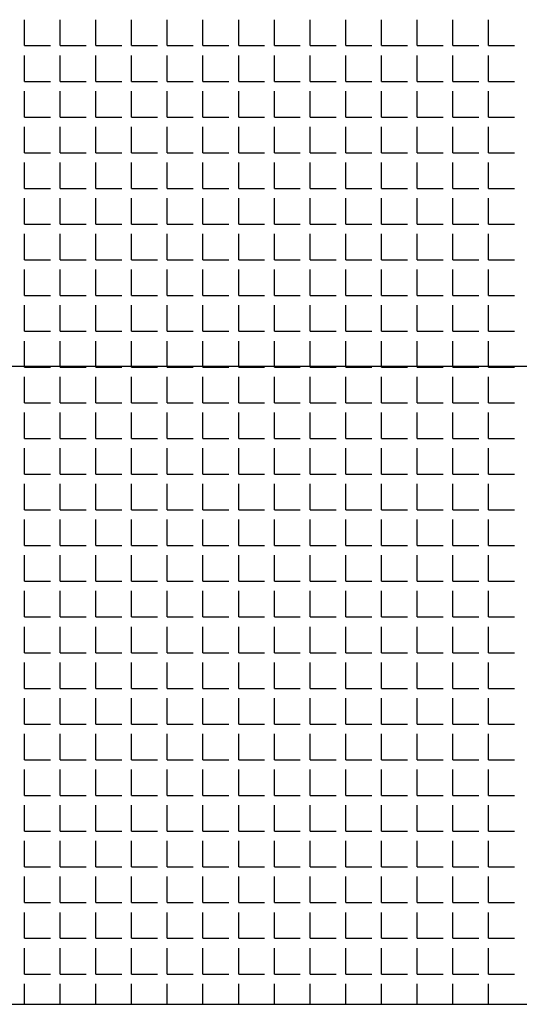
# Model space of a CAD drawing. Extents: x -7184 to 54355, y -25245 to 23911.
# Drawn here: x -2388 to -2378, y 2116 to 2137 of the extents above; entities that cross this region are included whole.
import ezdxf

# ---------------------------------------------------------------- set-up
doc = ezdxf.new("R2010")
doc.units = 0
doc.header["$LTSCALE"] = 3
doc.header["$MEASUREMENT"] = 0
doc.layers.add('VELOPA-FIG10', color=2, linetype='CONTINUOUS')
doc.layers.add('VELOPA-FIG25', color=4, linetype='CONTINUOUS')

msp = doc.modelspace()

# ---------------------------------------------------------------- linework, layer by layer
at = {"layer": 'VELOPA-FIG10'}
for p, q in [((-2388.218, 2136.225), (-2388.218, 2136.784)), ((-2387.45, 2136.225), (-2387.45, 2136.784)), ((-2386.681, 2136.225), (-2386.681, 2136.784)), ((-2385.913, 2136.225), (-2385.913, 2136.784)), ((-2385.144, 2136.225), (-2385.144, 2136.784)), ((-2384.376, 2136.225), (-2384.376, 2136.784)), ((-2383.607, 2136.225), (-2383.607, 2136.784)), ((-2382.839, 2136.225), (-2382.839, 2136.784)), ((-2382.07, 2136.225), (-2382.07, 2136.784)), ((-2381.302, 2136.225), (-2381.302, 2136.784)), ((-2380.533, 2136.225), (-2380.533, 2136.784)), ((-2379.765, 2136.225), (-2379.765, 2136.784)), ((-2378.996, 2136.225), (-2378.996, 2136.784)), ((-2378.228, 2136.225), (-2378.228, 2136.784)), ((-2388.218, 2136.225), (-2387.659, 2136.225)), ((-2387.45, 2136.225), (-2386.891, 2136.225)), ((-2386.681, 2136.225), (-2386.122, 2136.225)), ((-2385.913, 2136.225), (-2385.354, 2136.225)), ((-2385.144, 2136.225), (-2384.585, 2136.225)), ((-2384.376, 2136.225), (-2383.817, 2136.225)), ((-2383.607, 2136.225), (-2383.048, 2136.225)), ((-2382.839, 2136.225), (-2382.28, 2136.225)), ((-2382.07, 2136.225), (-2381.511, 2136.225)), ((-2381.302, 2136.225), (-2380.743, 2136.225)), ((-2380.533, 2136.225), (-2379.974, 2136.225)), ((-2379.765, 2136.225), (-2379.206, 2136.225)), ((-2378.996, 2136.225), (-2378.437, 2136.225)), ((-2378.228, 2136.225), (-2377.669, 2136.225)), ((-2388.218, 2135.456), (-2388.218, 2136.015)), ((-2387.45, 2135.456), (-2387.45, 2136.015)), ((-2386.681, 2135.456), (-2386.681, 2136.015)), ((-2385.913, 2135.456), (-2385.913, 2136.015)), ((-2385.144, 2135.456), (-2385.144, 2136.015)), ((-2384.376, 2135.456), (-2384.376, 2136.015)), ((-2383.607, 2135.456), (-2383.607, 2136.015)), ((-2382.839, 2135.456), (-2382.839, 2136.015)), ((-2382.07, 2135.456), (-2382.07, 2136.015)), ((-2381.302, 2135.456), (-2381.302, 2136.015)), ((-2380.533, 2135.456), (-2380.533, 2136.015)), ((-2379.765, 2135.456), (-2379.765, 2136.015)), ((-2378.996, 2135.456), (-2378.996, 2136.015)), ((-2378.228, 2135.456), (-2378.228, 2136.015)), ((-2388.218, 2135.456), (-2387.659, 2135.456)), ((-2387.45, 2135.456), (-2386.891, 2135.456)), ((-2386.681, 2135.456), (-2386.122, 2135.456)), ((-2385.913, 2135.456), (-2385.354, 2135.456)), ((-2385.144, 2135.456), (-2384.585, 2135.456)), ((-2384.376, 2135.456), (-2383.817, 2135.456)), ((-2383.607, 2135.456), (-2383.048, 2135.456)), ((-2382.839, 2135.456), (-2382.28, 2135.456)), ((-2382.07, 2135.456), (-2381.511, 2135.456)), ((-2381.302, 2135.456), (-2380.743, 2135.456)), ((-2380.533, 2135.456), (-2379.974, 2135.456)), ((-2379.765, 2135.456), (-2379.206, 2135.456)), ((-2378.996, 2135.456), (-2378.437, 2135.456)), ((-2378.228, 2135.456), (-2377.669, 2135.456)), ((-2388.218, 2134.688), (-2388.218, 2135.247)), ((-2387.45, 2134.688), (-2387.45, 2135.247)), ((-2386.681, 2134.688), (-2386.681, 2135.247)), ((-2385.913, 2134.688), (-2385.913, 2135.247)), ((-2385.144, 2134.688), (-2385.144, 2135.247)), ((-2384.376, 2134.688), (-2384.376, 2135.247)), ((-2383.607, 2134.688), (-2383.607, 2135.247)), ((-2382.839, 2134.688), (-2382.839, 2135.247)), ((-2382.07, 2134.688), (-2382.07, 2135.247)), ((-2381.302, 2134.688), (-2381.302, 2135.247)), ((-2380.533, 2134.688), (-2380.533, 2135.247)), ((-2379.765, 2134.688), (-2379.765, 2135.247)), ((-2378.996, 2134.688), (-2378.996, 2135.247)), ((-2378.228, 2134.688), (-2378.228, 2135.247)), ((-2388.218, 2134.688), (-2387.659, 2134.688)), ((-2387.45, 2134.688), (-2386.891, 2134.688)), ((-2386.681, 2134.688), (-2386.122, 2134.688)), ((-2385.913, 2134.688), (-2385.354, 2134.688)), ((-2385.144, 2134.688), (-2384.585, 2134.688)), ((-2384.376, 2134.688), (-2383.817, 2134.688)), ((-2383.607, 2134.688), (-2383.048, 2134.688)), ((-2382.839, 2134.688), (-2382.28, 2134.688)), ((-2382.07, 2134.688), (-2381.511, 2134.688)), ((-2381.302, 2134.688), (-2380.743, 2134.688)), ((-2380.533, 2134.688), (-2379.974, 2134.688)), ((-2379.765, 2134.688), (-2379.206, 2134.688)), ((-2378.996, 2134.688), (-2378.437, 2134.688)), ((-2378.228, 2134.688), (-2377.669, 2134.688)), ((-2388.218, 2133.919), (-2388.218, 2134.478)), ((-2387.45, 2133.919), (-2387.45, 2134.478)), ((-2386.681, 2133.919), (-2386.681, 2134.478)), ((-2385.913, 2133.919), (-2385.913, 2134.478)), ((-2385.144, 2133.919), (-2385.144, 2134.478)), ((-2384.376, 2133.919), (-2384.376, 2134.478)), ((-2383.607, 2133.919), (-2383.607, 2134.478)), ((-2382.839, 2133.919), (-2382.839, 2134.478)), ((-2382.07, 2133.919), (-2382.07, 2134.478)), ((-2381.302, 2133.919), (-2381.302, 2134.478)), ((-2380.533, 2133.919), (-2380.533, 2134.478)), ((-2379.765, 2133.919), (-2379.765, 2134.478)), ((-2378.996, 2133.919), (-2378.996, 2134.478)), ((-2378.228, 2133.919), (-2378.228, 2134.478)), ((-2388.218, 2133.919), (-2387.659, 2133.919)), ((-2387.45, 2133.919), (-2386.891, 2133.919)), ((-2386.681, 2133.919), (-2386.122, 2133.919)), ((-2385.913, 2133.919), (-2385.354, 2133.919)), ((-2385.144, 2133.919), (-2384.585, 2133.919)), ((-2384.376, 2133.919), (-2383.817, 2133.919)), ((-2383.607, 2133.919), (-2383.048, 2133.919)), ((-2382.839, 2133.919), (-2382.28, 2133.919)), ((-2382.07, 2133.919), (-2381.511, 2133.919)), ((-2381.302, 2133.919), (-2380.743, 2133.919)), ((-2380.533, 2133.919), (-2379.974, 2133.919)), ((-2379.765, 2133.919), (-2379.206, 2133.919)), ((-2378.996, 2133.919), (-2378.437, 2133.919)), ((-2378.228, 2133.919), (-2377.669, 2133.919)), ((-2388.218, 2133.151), (-2388.218, 2133.71)), ((-2387.45, 2133.151), (-2387.45, 2133.71)), ((-2386.681, 2133.151), (-2386.681, 2133.71)), ((-2385.913, 2133.151), (-2385.913, 2133.71)), ((-2385.144, 2133.151), (-2385.144, 2133.71)), ((-2384.376, 2133.151), (-2384.376, 2133.71)), ((-2383.607, 2133.151), (-2383.607, 2133.71)), ((-2382.839, 2133.151), (-2382.839, 2133.71)), ((-2382.07, 2133.151), (-2382.07, 2133.71)), ((-2381.302, 2133.151), (-2381.302, 2133.71)), ((-2380.533, 2133.151), (-2380.533, 2133.71)), ((-2379.765, 2133.151), (-2379.765, 2133.71)), ((-2378.996, 2133.151), (-2378.996, 2133.71)), ((-2378.228, 2133.151), (-2378.228, 2133.71)), ((-2388.218, 2133.151), (-2387.659, 2133.151)), ((-2387.45, 2133.151), (-2386.891, 2133.151)), ((-2386.681, 2133.151), (-2386.122, 2133.151)), ((-2385.913, 2133.151), (-2385.354, 2133.151)), ((-2385.144, 2133.151), (-2384.585, 2133.151)), ((-2384.376, 2133.151), (-2383.817, 2133.151)), ((-2383.607, 2133.151), (-2383.048, 2133.151)), ((-2382.839, 2133.151), (-2382.28, 2133.151)), ((-2382.07, 2133.151), (-2381.511, 2133.151)), ((-2381.302, 2133.151), (-2380.743, 2133.151)), ((-2380.533, 2133.151), (-2379.974, 2133.151)), ((-2379.765, 2133.151), (-2379.206, 2133.151)), ((-2378.996, 2133.151), (-2378.437, 2133.151)), ((-2378.228, 2133.151), (-2377.669, 2133.151)), ((-2388.218, 2132.382), (-2388.218, 2132.941)), ((-2387.45, 2132.382), (-2387.45, 2132.941)), ((-2386.681, 2132.382), (-2386.681, 2132.941)), ((-2385.913, 2132.382), (-2385.913, 2132.941)), ((-2385.144, 2132.382), (-2385.144, 2132.941)), ((-2384.376, 2132.382), (-2384.376, 2132.941)), ((-2383.607, 2132.382), (-2383.607, 2132.941)), ((-2382.839, 2132.382), (-2382.839, 2132.941)), ((-2382.07, 2132.382), (-2382.07, 2132.941)), ((-2381.302, 2132.382), (-2381.302, 2132.941)), ((-2380.533, 2132.382), (-2380.533, 2132.941)), ((-2379.765, 2132.382), (-2379.765, 2132.941)), ((-2378.996, 2132.382), (-2378.996, 2132.941)), ((-2378.228, 2132.382), (-2378.228, 2132.941)), ((-2388.218, 2132.382), (-2387.659, 2132.382)), ((-2387.45, 2132.382), (-2386.891, 2132.382)), ((-2386.681, 2132.382), (-2386.122, 2132.382)), ((-2385.913, 2132.382), (-2385.354, 2132.382)), ((-2385.144, 2132.382), (-2384.585, 2132.382)), ((-2384.376, 2132.382), (-2383.817, 2132.382)), ((-2383.607, 2132.382), (-2383.048, 2132.382)), ((-2382.839, 2132.382), (-2382.28, 2132.382)), ((-2382.07, 2132.382), (-2381.511, 2132.382)), ((-2381.302, 2132.382), (-2380.743, 2132.382)), ((-2380.533, 2132.382), (-2379.974, 2132.382)), ((-2379.765, 2132.382), (-2379.206, 2132.382)), ((-2378.996, 2132.382), (-2378.437, 2132.382)), ((-2378.228, 2132.382), (-2377.669, 2132.382)), ((-2388.218, 2131.614), (-2388.218, 2132.173)), ((-2387.45, 2131.614), (-2387.45, 2132.173)), ((-2386.681, 2131.614), (-2386.681, 2132.173)), ((-2385.913, 2131.614), (-2385.913, 2132.173)), ((-2385.144, 2131.614), (-2385.144, 2132.173)), ((-2384.376, 2131.614), (-2384.376, 2132.173)), ((-2383.607, 2131.614), (-2383.607, 2132.173)), ((-2382.839, 2131.614), (-2382.839, 2132.173)), ((-2382.07, 2131.614), (-2382.07, 2132.173)), ((-2381.302, 2131.614), (-2381.302, 2132.173)), ((-2380.533, 2131.614), (-2380.533, 2132.173)), ((-2379.765, 2131.614), (-2379.765, 2132.173)), ((-2378.996, 2131.614), (-2378.996, 2132.173)), ((-2378.228, 2131.614), (-2378.228, 2132.173)), ((-2388.218, 2131.614), (-2387.659, 2131.614)), ((-2387.45, 2131.614), (-2386.891, 2131.614)), ((-2386.681, 2131.614), (-2386.122, 2131.614)), ((-2385.913, 2131.614), (-2385.354, 2131.614)), ((-2385.144, 2131.614), (-2384.585, 2131.614)), ((-2384.376, 2131.614), (-2383.817, 2131.614)), ((-2383.607, 2131.614), (-2383.048, 2131.614)), ((-2382.839, 2131.614), (-2382.28, 2131.614)), ((-2382.07, 2131.614), (-2381.511, 2131.614)), ((-2381.302, 2131.614), (-2380.743, 2131.614)), ((-2380.533, 2131.614), (-2379.974, 2131.614)), ((-2379.765, 2131.614), (-2379.206, 2131.614)), ((-2378.996, 2131.614), (-2378.437, 2131.614)), ((-2378.228, 2131.614), (-2377.669, 2131.614)), ((-2388.218, 2130.845), (-2388.218, 2131.404)), ((-2387.45, 2130.845), (-2387.45, 2131.404)), ((-2386.681, 2130.845), (-2386.681, 2131.404)), ((-2385.913, 2130.845), (-2385.913, 2131.404)), ((-2385.144, 2130.845), (-2385.144, 2131.404)), ((-2384.376, 2130.845), (-2384.376, 2131.404)), ((-2383.607, 2130.845), (-2383.607, 2131.404)), ((-2382.839, 2130.845), (-2382.839, 2131.404)), ((-2382.07, 2130.845), (-2382.07, 2131.404)), ((-2381.302, 2130.845), (-2381.302, 2131.404)), ((-2380.533, 2130.845), (-2380.533, 2131.404)), ((-2379.765, 2130.845), (-2379.765, 2131.404)), ((-2378.996, 2130.845), (-2378.996, 2131.404)), ((-2378.228, 2130.845), (-2378.228, 2131.404)), ((-2388.218, 2130.845), (-2387.659, 2130.845)), ((-2387.45, 2130.845), (-2386.891, 2130.845)), ((-2386.681, 2130.845), (-2386.122, 2130.845)), ((-2385.913, 2130.845), (-2385.354, 2130.845)), ((-2385.144, 2130.845), (-2384.585, 2130.845)), ((-2384.376, 2130.845), (-2383.817, 2130.845)), ((-2383.607, 2130.845), (-2383.048, 2130.845)), ((-2382.839, 2130.845), (-2382.28, 2130.845)), ((-2382.07, 2130.845), (-2381.511, 2130.845)), ((-2381.302, 2130.845), (-2380.743, 2130.845)), ((-2380.533, 2130.845), (-2379.974, 2130.845)), ((-2379.765, 2130.845), (-2379.206, 2130.845)), ((-2378.996, 2130.845), (-2378.437, 2130.845)), ((-2378.228, 2130.845), (-2377.669, 2130.845)), ((-2388.218, 2130.077), (-2388.218, 2130.636)), ((-2387.45, 2130.077), (-2387.45, 2130.636)), ((-2386.681, 2130.077), (-2386.681, 2130.636)), ((-2385.913, 2130.077), (-2385.913, 2130.636)), ((-2385.144, 2130.077), (-2385.144, 2130.636)), ((-2384.376, 2130.077), (-2384.376, 2130.636)), ((-2383.607, 2130.077), (-2383.607, 2130.636)), ((-2382.839, 2130.077), (-2382.839, 2130.636)), ((-2382.07, 2130.077), (-2382.07, 2130.636)), ((-2381.302, 2130.077), (-2381.302, 2130.636)), ((-2380.533, 2130.077), (-2380.533, 2130.636)), ((-2379.765, 2130.077), (-2379.765, 2130.636)), ((-2378.996, 2130.077), (-2378.996, 2130.636)), ((-2378.228, 2130.077), (-2378.228, 2130.636)), ((-2388.218, 2130.077), (-2387.659, 2130.077)), ((-2387.45, 2130.077), (-2386.891, 2130.077)), ((-2386.681, 2130.077), (-2386.122, 2130.077)), ((-2385.913, 2130.077), (-2385.354, 2130.077)), ((-2385.144, 2130.077), (-2384.585, 2130.077)), ((-2384.376, 2130.077), (-2383.817, 2130.077)), ((-2383.607, 2130.077), (-2383.048, 2130.077)), ((-2382.839, 2130.077), (-2382.28, 2130.077)), ((-2382.07, 2130.077), (-2381.511, 2130.077)), ((-2381.302, 2130.077), (-2380.743, 2130.077)), ((-2380.533, 2130.077), (-2379.974, 2130.077)), ((-2379.765, 2130.077), (-2379.206, 2130.077)), ((-2378.996, 2130.077), (-2378.437, 2130.077)), ((-2378.228, 2130.077), (-2377.669, 2130.077)), ((-2388.218, 2129.317), (-2388.218, 2129.867)), ((-2387.45, 2129.317), (-2387.45, 2129.867)), ((-2386.681, 2129.317), (-2386.681, 2129.867)), ((-2385.913, 2129.317), (-2385.913, 2129.867)), ((-2385.144, 2129.317), (-2385.144, 2129.867)), ((-2384.376, 2129.317), (-2384.376, 2129.867)), ((-2383.607, 2129.317), (-2383.607, 2129.867)), ((-2382.839, 2129.317), (-2382.839, 2129.867)), ((-2382.07, 2129.317), (-2382.07, 2129.867)), ((-2381.302, 2129.317), (-2381.302, 2129.867)), ((-2380.533, 2129.317), (-2380.533, 2129.867)), ((-2379.765, 2129.317), (-2379.765, 2129.867)), ((-2378.996, 2129.317), (-2378.996, 2129.867)), ((-2378.228, 2129.317), (-2378.228, 2129.867)), ((-2388.218, 2129.308), (-2388.218, 2129.317)), ((-2388.218, 2129.308), (-2387.659, 2129.308)), ((-2387.45, 2129.308), (-2387.45, 2129.317)), ((-2387.45, 2129.308), (-2386.891, 2129.308)), ((-2386.681, 2129.308), (-2386.681, 2129.317)), ((-2386.681, 2129.308), (-2386.122, 2129.308)), ((-2385.913, 2129.308), (-2385.913, 2129.317)), ((-2385.913, 2129.308), (-2385.354, 2129.308)), ((-2385.144, 2129.308), (-2385.144, 2129.317)), ((-2385.144, 2129.308), (-2384.585, 2129.308)), ((-2384.376, 2129.308), (-2384.376, 2129.317)), ((-2384.376, 2129.308), (-2383.817, 2129.308)), ((-2383.607, 2129.308), (-2383.607, 2129.317)), ((-2383.607, 2129.308), (-2383.048, 2129.308)), ((-2382.839, 2129.308), (-2382.839, 2129.317)), ((-2382.839, 2129.308), (-2382.28, 2129.308)), ((-2382.07, 2129.308), (-2382.07, 2129.317)), ((-2382.07, 2129.308), (-2381.511, 2129.308)), ((-2381.302, 2129.308), (-2381.302, 2129.317)), ((-2381.302, 2129.308), (-2380.743, 2129.308)), ((-2380.533, 2129.308), (-2380.533, 2129.317)), ((-2380.533, 2129.308), (-2379.974, 2129.308)), ((-2379.765, 2129.308), (-2379.765, 2129.317)), ((-2379.765, 2129.308), (-2379.206, 2129.308)), ((-2378.996, 2129.308), (-2378.996, 2129.317)), ((-2378.996, 2129.308), (-2378.437, 2129.308)), ((-2378.228, 2129.308), (-2378.228, 2129.317)), ((-2378.228, 2129.308), (-2377.669, 2129.308)), ((-2388.218, 2128.54), (-2388.218, 2129.099)), ((-2387.45, 2128.54), (-2387.45, 2129.099)), ((-2386.681, 2128.54), (-2386.681, 2129.099)), ((-2385.913, 2128.54), (-2385.913, 2129.099)), ((-2385.144, 2128.54), (-2385.144, 2129.099)), ((-2384.376, 2128.54), (-2384.376, 2129.099)), ((-2383.607, 2128.54), (-2383.607, 2129.099)), ((-2382.839, 2128.54), (-2382.839, 2129.099)), ((-2382.07, 2128.54), (-2382.07, 2129.099)), ((-2381.302, 2128.54), (-2381.302, 2129.099)), ((-2380.533, 2128.54), (-2380.533, 2129.099)), ((-2379.765, 2128.54), (-2379.765, 2129.099)), ((-2378.996, 2128.54), (-2378.996, 2129.099)), ((-2378.228, 2128.54), (-2378.228, 2129.099)), ((-2388.218, 2128.54), (-2387.659, 2128.54)), ((-2387.45, 2128.54), (-2386.891, 2128.54)), ((-2386.681, 2128.54), (-2386.122, 2128.54)), ((-2385.913, 2128.54), (-2385.354, 2128.54)), ((-2385.144, 2128.54), (-2384.585, 2128.54)), ((-2384.376, 2128.54), (-2383.817, 2128.54)), ((-2383.607, 2128.54), (-2383.048, 2128.54)), ((-2382.839, 2128.54), (-2382.28, 2128.54)), ((-2382.07, 2128.54), (-2381.511, 2128.54)), ((-2381.302, 2128.54), (-2380.743, 2128.54)), ((-2380.533, 2128.54), (-2379.974, 2128.54)), ((-2379.765, 2128.54), (-2379.206, 2128.54)), ((-2378.996, 2128.54), (-2378.437, 2128.54)), ((-2378.228, 2128.54), (-2377.669, 2128.54)), ((-2388.218, 2127.771), (-2388.218, 2128.33)), ((-2387.45, 2127.771), (-2387.45, 2128.33)), ((-2386.681, 2127.771), (-2386.681, 2128.33)), ((-2385.913, 2127.771), (-2385.913, 2128.33)), ((-2385.144, 2127.771), (-2385.144, 2128.33)), ((-2384.376, 2127.771), (-2384.376, 2128.33)), ((-2383.607, 2127.771), (-2383.607, 2128.33)), ((-2382.839, 2127.771), (-2382.839, 2128.33)), ((-2382.07, 2127.771), (-2382.07, 2128.33)), ((-2381.302, 2127.771), (-2381.302, 2128.33)), ((-2380.533, 2127.771), (-2380.533, 2128.33)), ((-2379.765, 2127.771), (-2379.765, 2128.33)), ((-2378.996, 2127.771), (-2378.996, 2128.33)), ((-2378.228, 2127.771), (-2378.228, 2128.33)), ((-2388.218, 2127.771), (-2387.659, 2127.771)), ((-2387.45, 2127.771), (-2386.891, 2127.771)), ((-2386.681, 2127.771), (-2386.122, 2127.771)), ((-2385.913, 2127.771), (-2385.354, 2127.771)), ((-2385.144, 2127.771), (-2384.585, 2127.771)), ((-2384.376, 2127.771), (-2383.817, 2127.771)), ((-2383.607, 2127.771), (-2383.048, 2127.771)), ((-2382.839, 2127.771), (-2382.28, 2127.771)), ((-2382.07, 2127.771), (-2381.511, 2127.771)), ((-2381.302, 2127.771), (-2380.743, 2127.771)), ((-2380.533, 2127.771), (-2379.974, 2127.771)), ((-2379.765, 2127.771), (-2379.206, 2127.771)), ((-2378.996, 2127.771), (-2378.437, 2127.771)), ((-2378.228, 2127.771), (-2377.669, 2127.771)), ((-2388.218, 2127.003), (-2388.218, 2127.562)), ((-2387.45, 2127.003), (-2387.45, 2127.562)), ((-2386.681, 2127.003), (-2386.681, 2127.562)), ((-2385.913, 2127.003), (-2385.913, 2127.562)), ((-2385.144, 2127.003), (-2385.144, 2127.562)), ((-2384.376, 2127.003), (-2384.376, 2127.562)), ((-2383.607, 2127.003), (-2383.607, 2127.562)), ((-2382.839, 2127.003), (-2382.839, 2127.562)), ((-2382.07, 2127.003), (-2382.07, 2127.562)), ((-2381.302, 2127.003), (-2381.302, 2127.562)), ((-2380.533, 2127.003), (-2380.533, 2127.562)), ((-2379.765, 2127.003), (-2379.765, 2127.562)), ((-2378.996, 2127.003), (-2378.996, 2127.562)), ((-2378.228, 2127.003), (-2378.228, 2127.562)), ((-2388.218, 2127.003), (-2387.659, 2127.003)), ((-2387.45, 2127.003), (-2386.891, 2127.003)), ((-2386.681, 2127.003), (-2386.122, 2127.003)), ((-2385.913, 2127.003), (-2385.354, 2127.003)), ((-2385.144, 2127.003), (-2384.585, 2127.003)), ((-2384.376, 2127.003), (-2383.817, 2127.003)), ((-2383.607, 2127.003), (-2383.048, 2127.003)), ((-2382.839, 2127.003), (-2382.28, 2127.003)), ((-2382.07, 2127.003), (-2381.511, 2127.003)), ((-2381.302, 2127.003), (-2380.743, 2127.003)), ((-2380.533, 2127.003), (-2379.974, 2127.003)), ((-2379.765, 2127.003), (-2379.206, 2127.003)), ((-2378.996, 2127.003), (-2378.437, 2127.003)), ((-2378.228, 2127.003), (-2377.669, 2127.003)), ((-2388.218, 2126.234), (-2388.218, 2126.793)), ((-2387.45, 2126.234), (-2387.45, 2126.793)), ((-2386.681, 2126.234), (-2386.681, 2126.793)), ((-2385.913, 2126.234), (-2385.913, 2126.793)), ((-2385.144, 2126.234), (-2385.144, 2126.793)), ((-2384.376, 2126.234), (-2384.376, 2126.793)), ((-2383.607, 2126.234), (-2383.607, 2126.793)), ((-2382.839, 2126.234), (-2382.839, 2126.793)), ((-2382.07, 2126.234), (-2382.07, 2126.793)), ((-2381.302, 2126.234), (-2381.302, 2126.793)), ((-2380.533, 2126.234), (-2380.533, 2126.793)), ((-2379.765, 2126.234), (-2379.765, 2126.793)), ((-2378.996, 2126.234), (-2378.996, 2126.793)), ((-2378.228, 2126.234), (-2378.228, 2126.793)), ((-2388.218, 2126.234), (-2387.659, 2126.234)), ((-2387.45, 2126.234), (-2386.891, 2126.234)), ((-2386.681, 2126.234), (-2386.122, 2126.234)), ((-2385.913, 2126.234), (-2385.354, 2126.234)), ((-2385.144, 2126.234), (-2384.585, 2126.234)), ((-2384.376, 2126.234), (-2383.817, 2126.234)), ((-2383.607, 2126.234), (-2383.048, 2126.234)), ((-2382.839, 2126.234), (-2382.28, 2126.234)), ((-2382.07, 2126.234), (-2381.511, 2126.234)), ((-2381.302, 2126.234), (-2380.743, 2126.234)), ((-2380.533, 2126.234), (-2379.974, 2126.234)), ((-2379.765, 2126.234), (-2379.206, 2126.234)), ((-2378.996, 2126.234), (-2378.437, 2126.234)), ((-2378.228, 2126.234), (-2377.669, 2126.234)), ((-2388.218, 2125.466), (-2388.218, 2126.025)), ((-2387.45, 2125.466), (-2387.45, 2126.025)), ((-2386.681, 2125.466), (-2386.681, 2126.025)), ((-2385.913, 2125.466), (-2385.913, 2126.025)), ((-2385.144, 2125.466), (-2385.144, 2126.025)), ((-2384.376, 2125.466), (-2384.376, 2126.025)), ((-2383.607, 2125.466), (-2383.607, 2126.025)), ((-2382.839, 2125.466), (-2382.839, 2126.025)), ((-2382.07, 2125.466), (-2382.07, 2126.025)), ((-2381.302, 2125.466), (-2381.302, 2126.025)), ((-2380.533, 2125.466), (-2380.533, 2126.025)), ((-2379.765, 2125.466), (-2379.765, 2126.025)), ((-2378.996, 2125.466), (-2378.996, 2126.025)), ((-2378.228, 2125.466), (-2378.228, 2126.025)), ((-2388.218, 2125.466), (-2387.659, 2125.466)), ((-2387.45, 2125.466), (-2386.891, 2125.466)), ((-2386.681, 2125.466), (-2386.122, 2125.466)), ((-2385.913, 2125.466), (-2385.354, 2125.466)), ((-2385.144, 2125.466), (-2384.585, 2125.466)), ((-2384.376, 2125.466), (-2383.817, 2125.466)), ((-2383.607, 2125.466), (-2383.048, 2125.466)), ((-2382.839, 2125.466), (-2382.28, 2125.466)), ((-2382.07, 2125.466), (-2381.511, 2125.466)), ((-2381.302, 2125.466), (-2380.743, 2125.466)), ((-2380.533, 2125.466), (-2379.974, 2125.466)), ((-2379.765, 2125.466), (-2379.206, 2125.466)), ((-2378.996, 2125.466), (-2378.437, 2125.466)), ((-2378.228, 2125.466), (-2377.669, 2125.466)), ((-2388.218, 2124.697), (-2388.218, 2125.256)), ((-2387.45, 2124.697), (-2387.45, 2125.256)), ((-2386.681, 2124.697), (-2386.681, 2125.256)), ((-2385.913, 2124.697), (-2385.913, 2125.256)), ((-2385.144, 2124.697), (-2385.144, 2125.256)), ((-2384.376, 2124.697), (-2384.376, 2125.256)), ((-2383.607, 2124.697), (-2383.607, 2125.256)), ((-2382.839, 2124.697), (-2382.839, 2125.256)), ((-2382.07, 2124.697), (-2382.07, 2125.256)), ((-2381.302, 2124.697), (-2381.302, 2125.256)), ((-2380.533, 2124.697), (-2380.533, 2125.256)), ((-2379.765, 2124.697), (-2379.765, 2125.256)), ((-2378.996, 2124.697), (-2378.996, 2125.256)), ((-2378.228, 2124.697), (-2378.228, 2125.256)), ((-2388.218, 2124.697), (-2387.659, 2124.697)), ((-2387.45, 2124.697), (-2386.891, 2124.697)), ((-2386.681, 2124.697), (-2386.122, 2124.697)), ((-2385.913, 2124.697), (-2385.354, 2124.697)), ((-2385.144, 2124.697), (-2384.585, 2124.697)), ((-2384.376, 2124.697), (-2383.817, 2124.697)), ((-2383.607, 2124.697), (-2383.048, 2124.697)), ((-2382.839, 2124.697), (-2382.28, 2124.697)), ((-2382.07, 2124.697), (-2381.511, 2124.697)), ((-2381.302, 2124.697), (-2380.743, 2124.697)), ((-2380.533, 2124.697), (-2379.974, 2124.697)), ((-2379.765, 2124.697), (-2379.206, 2124.697)), ((-2378.996, 2124.697), (-2378.437, 2124.697)), ((-2378.228, 2124.697), (-2377.669, 2124.697)), ((-2388.218, 2123.929), (-2388.218, 2124.488)), ((-2387.45, 2123.929), (-2387.45, 2124.488)), ((-2386.681, 2123.929), (-2386.681, 2124.488)), ((-2385.913, 2123.929), (-2385.913, 2124.488)), ((-2385.144, 2123.929), (-2385.144, 2124.488)), ((-2384.376, 2123.929), (-2384.376, 2124.488)), ((-2383.607, 2123.929), (-2383.607, 2124.488)), ((-2382.839, 2123.929), (-2382.839, 2124.488)), ((-2382.07, 2123.929), (-2382.07, 2124.488)), ((-2381.302, 2123.929), (-2381.302, 2124.488)), ((-2380.533, 2123.929), (-2380.533, 2124.488)), ((-2379.765, 2123.929), (-2379.765, 2124.488)), ((-2378.996, 2123.929), (-2378.996, 2124.488)), ((-2378.228, 2123.929), (-2378.228, 2124.488)), ((-2388.218, 2123.929), (-2387.659, 2123.929)), ((-2387.45, 2123.929), (-2386.891, 2123.929)), ((-2386.681, 2123.929), (-2386.122, 2123.929)), ((-2385.913, 2123.929), (-2385.354, 2123.929)), ((-2385.144, 2123.929), (-2384.585, 2123.929)), ((-2384.376, 2123.929), (-2383.817, 2123.929)), ((-2383.607, 2123.929), (-2383.048, 2123.929)), ((-2382.839, 2123.929), (-2382.28, 2123.929)), ((-2382.07, 2123.929), (-2381.511, 2123.929)), ((-2381.302, 2123.929), (-2380.743, 2123.929)), ((-2380.533, 2123.929), (-2379.974, 2123.929)), ((-2379.765, 2123.929), (-2379.206, 2123.929)), ((-2378.996, 2123.929), (-2378.437, 2123.929)), ((-2378.228, 2123.929), (-2377.669, 2123.929)), ((-2388.218, 2123.16), (-2388.218, 2123.719)), ((-2387.45, 2123.16), (-2387.45, 2123.719)), ((-2386.681, 2123.16), (-2386.681, 2123.719)), ((-2385.913, 2123.16), (-2385.913, 2123.719)), ((-2385.144, 2123.16), (-2385.144, 2123.719)), ((-2384.376, 2123.16), (-2384.376, 2123.719)), ((-2383.607, 2123.16), (-2383.607, 2123.719)), ((-2382.839, 2123.16), (-2382.839, 2123.719)), ((-2382.07, 2123.16), (-2382.07, 2123.719)), ((-2381.302, 2123.16), (-2381.302, 2123.719)), ((-2380.533, 2123.16), (-2380.533, 2123.719)), ((-2379.765, 2123.16), (-2379.765, 2123.719)), ((-2378.996, 2123.16), (-2378.996, 2123.719)), ((-2378.228, 2123.16), (-2378.228, 2123.719)), ((-2388.218, 2123.16), (-2387.659, 2123.16)), ((-2387.45, 2123.16), (-2386.891, 2123.16)), ((-2386.681, 2123.16), (-2386.122, 2123.16)), ((-2385.913, 2123.16), (-2385.354, 2123.16)), ((-2385.144, 2123.16), (-2384.585, 2123.16)), ((-2384.376, 2123.16), (-2383.817, 2123.16)), ((-2383.607, 2123.16), (-2383.048, 2123.16)), ((-2382.839, 2123.16), (-2382.28, 2123.16)), ((-2382.07, 2123.16), (-2381.511, 2123.16)), ((-2381.302, 2123.16), (-2380.743, 2123.16)), ((-2380.533, 2123.16), (-2379.974, 2123.16)), ((-2379.765, 2123.16), (-2379.206, 2123.16)), ((-2378.996, 2123.16), (-2378.437, 2123.16)), ((-2378.228, 2123.16), (-2377.669, 2123.16)), ((-2388.218, 2122.392), (-2388.218, 2122.951)), ((-2387.45, 2122.392), (-2387.45, 2122.951)), ((-2386.681, 2122.392), (-2386.681, 2122.951)), ((-2385.913, 2122.392), (-2385.913, 2122.951)), ((-2385.144, 2122.392), (-2385.144, 2122.951)), ((-2384.376, 2122.392), (-2384.376, 2122.951)), ((-2383.607, 2122.392), (-2383.607, 2122.951)), ((-2382.839, 2122.392), (-2382.839, 2122.951)), ((-2382.07, 2122.392), (-2382.07, 2122.951)), ((-2381.302, 2122.392), (-2381.302, 2122.951)), ((-2380.533, 2122.392), (-2380.533, 2122.951)), ((-2379.765, 2122.392), (-2379.765, 2122.951)), ((-2378.996, 2122.392), (-2378.996, 2122.951)), ((-2378.228, 2122.392), (-2378.228, 2122.951)), ((-2388.218, 2122.392), (-2387.659, 2122.392)), ((-2387.45, 2122.392), (-2386.891, 2122.392)), ((-2386.681, 2122.392), (-2386.122, 2122.392)), ((-2385.913, 2122.392), (-2385.354, 2122.392)), ((-2385.144, 2122.392), (-2384.585, 2122.392)), ((-2384.376, 2122.392), (-2383.817, 2122.392)), ((-2383.607, 2122.392), (-2383.048, 2122.392)), ((-2382.839, 2122.392), (-2382.28, 2122.392)), ((-2382.07, 2122.392), (-2381.511, 2122.392)), ((-2381.302, 2122.392), (-2380.743, 2122.392)), ((-2380.533, 2122.392), (-2379.974, 2122.392)), ((-2379.765, 2122.392), (-2379.206, 2122.392)), ((-2378.996, 2122.392), (-2378.437, 2122.392)), ((-2378.228, 2122.392), (-2377.669, 2122.392)), ((-2388.218, 2121.623), (-2388.218, 2122.182)), ((-2387.45, 2121.623), (-2387.45, 2122.182)), ((-2386.681, 2121.623), (-2386.681, 2122.182)), ((-2385.913, 2121.623), (-2385.913, 2122.182)), ((-2385.144, 2121.623), (-2385.144, 2122.182)), ((-2384.376, 2121.623), (-2384.376, 2122.182)), ((-2383.607, 2121.623), (-2383.607, 2122.182)), ((-2382.839, 2121.623), (-2382.839, 2122.182)), ((-2382.07, 2121.623), (-2382.07, 2122.182)), ((-2381.302, 2121.623), (-2381.302, 2122.182)), ((-2380.533, 2121.623), (-2380.533, 2122.182)), ((-2379.765, 2121.623), (-2379.765, 2122.182)), ((-2378.996, 2121.623), (-2378.996, 2122.182)), ((-2378.228, 2121.623), (-2378.228, 2122.182)), ((-2388.218, 2121.623), (-2387.659, 2121.623)), ((-2387.45, 2121.623), (-2386.891, 2121.623)), ((-2386.681, 2121.623), (-2386.122, 2121.623)), ((-2385.913, 2121.623), (-2385.354, 2121.623)), ((-2385.144, 2121.623), (-2384.585, 2121.623)), ((-2384.376, 2121.623), (-2383.817, 2121.623)), ((-2383.607, 2121.623), (-2383.048, 2121.623)), ((-2382.839, 2121.623), (-2382.28, 2121.623)), ((-2382.07, 2121.623), (-2381.511, 2121.623)), ((-2381.302, 2121.623), (-2380.743, 2121.623)), ((-2380.533, 2121.623), (-2379.974, 2121.623)), ((-2379.765, 2121.623), (-2379.206, 2121.623)), ((-2378.996, 2121.623), (-2378.437, 2121.623)), ((-2378.228, 2121.623), (-2377.669, 2121.623)), ((-2388.218, 2120.855), (-2388.218, 2121.414)), ((-2387.45, 2120.855), (-2387.45, 2121.414)), ((-2386.681, 2120.855), (-2386.681, 2121.414)), ((-2385.913, 2120.855), (-2385.913, 2121.414)), ((-2385.144, 2120.855), (-2385.144, 2121.414)), ((-2384.376, 2120.855), (-2384.376, 2121.414)), ((-2383.607, 2120.855), (-2383.607, 2121.414)), ((-2382.839, 2120.855), (-2382.839, 2121.414)), ((-2382.07, 2120.855), (-2382.07, 2121.414)), ((-2381.302, 2120.855), (-2381.302, 2121.414)), ((-2380.533, 2120.855), (-2380.533, 2121.414)), ((-2379.765, 2120.855), (-2379.765, 2121.414)), ((-2378.996, 2120.855), (-2378.996, 2121.414)), ((-2378.228, 2120.855), (-2378.228, 2121.414)), ((-2388.218, 2120.855), (-2387.659, 2120.855)), ((-2387.45, 2120.855), (-2386.891, 2120.855)), ((-2386.681, 2120.855), (-2386.122, 2120.855)), ((-2385.913, 2120.855), (-2385.354, 2120.855)), ((-2385.144, 2120.855), (-2384.585, 2120.855)), ((-2384.376, 2120.855), (-2383.817, 2120.855)), ((-2383.607, 2120.855), (-2383.048, 2120.855)), ((-2382.839, 2120.855), (-2382.28, 2120.855)), ((-2382.07, 2120.855), (-2381.511, 2120.855)), ((-2381.302, 2120.855), (-2380.743, 2120.855)), ((-2380.533, 2120.855), (-2379.974, 2120.855)), ((-2379.765, 2120.855), (-2379.206, 2120.855)), ((-2378.996, 2120.855), (-2378.437, 2120.855)), ((-2378.228, 2120.855), (-2377.669, 2120.855)), ((-2388.218, 2120.086), (-2388.218, 2120.645)), ((-2387.45, 2120.086), (-2387.45, 2120.645)), ((-2386.681, 2120.086), (-2386.681, 2120.645)), ((-2385.913, 2120.086), (-2385.913, 2120.645)), ((-2385.144, 2120.086), (-2385.144, 2120.645)), ((-2384.376, 2120.086), (-2384.376, 2120.645)), ((-2383.607, 2120.086), (-2383.607, 2120.645)), ((-2382.839, 2120.086), (-2382.839, 2120.645)), ((-2382.07, 2120.086), (-2382.07, 2120.645)), ((-2381.302, 2120.086), (-2381.302, 2120.645)), ((-2380.533, 2120.086), (-2380.533, 2120.645)), ((-2379.765, 2120.086), (-2379.765, 2120.645)), ((-2378.996, 2120.086), (-2378.996, 2120.645)), ((-2378.228, 2120.086), (-2378.228, 2120.645)), ((-2388.218, 2120.086), (-2387.659, 2120.086)), ((-2387.45, 2120.086), (-2386.891, 2120.086)), ((-2386.681, 2120.086), (-2386.122, 2120.086)), ((-2385.913, 2120.086), (-2385.354, 2120.086)), ((-2385.144, 2120.086), (-2384.585, 2120.086)), ((-2384.376, 2120.086), (-2383.817, 2120.086)), ((-2383.607, 2120.086), (-2383.048, 2120.086)), ((-2382.839, 2120.086), (-2382.28, 2120.086)), ((-2382.07, 2120.086), (-2381.511, 2120.086)), ((-2381.302, 2120.086), (-2380.743, 2120.086)), ((-2380.533, 2120.086), (-2379.974, 2120.086)), ((-2379.765, 2120.086), (-2379.206, 2120.086)), ((-2378.996, 2120.086), (-2378.437, 2120.086)), ((-2378.228, 2120.086), (-2377.669, 2120.086)), ((-2388.218, 2119.318), (-2388.218, 2119.877)), ((-2387.45, 2119.318), (-2387.45, 2119.877)), ((-2386.681, 2119.318), (-2386.681, 2119.877)), ((-2385.913, 2119.318), (-2385.913, 2119.877)), ((-2385.144, 2119.318), (-2385.144, 2119.877)), ((-2384.376, 2119.318), (-2384.376, 2119.877)), ((-2383.607, 2119.318), (-2383.607, 2119.877)), ((-2382.839, 2119.318), (-2382.839, 2119.877)), ((-2382.07, 2119.318), (-2382.07, 2119.877)), ((-2381.302, 2119.318), (-2381.302, 2119.877)), ((-2380.533, 2119.318), (-2380.533, 2119.877)), ((-2379.765, 2119.318), (-2379.765, 2119.877)), ((-2378.996, 2119.318), (-2378.996, 2119.877)), ((-2378.228, 2119.318), (-2378.228, 2119.877)), ((-2388.218, 2119.318), (-2387.659, 2119.318)), ((-2387.45, 2119.318), (-2386.891, 2119.318)), ((-2386.681, 2119.318), (-2386.122, 2119.318)), ((-2385.913, 2119.318), (-2385.354, 2119.318)), ((-2385.144, 2119.318), (-2384.585, 2119.318)), ((-2384.376, 2119.318), (-2383.817, 2119.318)), ((-2383.607, 2119.318), (-2383.048, 2119.318)), ((-2382.839, 2119.318), (-2382.28, 2119.318)), ((-2382.07, 2119.318), (-2381.511, 2119.318)), ((-2381.302, 2119.318), (-2380.743, 2119.318)), ((-2380.533, 2119.318), (-2379.974, 2119.318)), ((-2379.765, 2119.318), (-2379.206, 2119.318)), ((-2378.996, 2119.318), (-2378.437, 2119.318)), ((-2378.228, 2119.318), (-2377.669, 2119.318)), ((-2388.218, 2118.549), (-2388.218, 2119.108)), ((-2387.45, 2118.549), (-2387.45, 2119.108)), ((-2386.681, 2118.549), (-2386.681, 2119.108)), ((-2385.913, 2118.549), (-2385.913, 2119.108)), ((-2385.144, 2118.549), (-2385.144, 2119.108)), ((-2384.376, 2118.549), (-2384.376, 2119.108)), ((-2383.607, 2118.549), (-2383.607, 2119.108)), ((-2382.839, 2118.549), (-2382.839, 2119.108)), ((-2382.07, 2118.549), (-2382.07, 2119.108)), ((-2381.302, 2118.549), (-2381.302, 2119.108)), ((-2380.533, 2118.549), (-2380.533, 2119.108)), ((-2379.765, 2118.549), (-2379.765, 2119.108)), ((-2378.996, 2118.549), (-2378.996, 2119.108)), ((-2378.228, 2118.549), (-2378.228, 2119.108)), ((-2388.218, 2118.549), (-2387.659, 2118.549)), ((-2387.45, 2118.549), (-2386.891, 2118.549)), ((-2386.681, 2118.549), (-2386.122, 2118.549)), ((-2385.913, 2118.549), (-2385.354, 2118.549)), ((-2385.144, 2118.549), (-2384.585, 2118.549)), ((-2384.376, 2118.549), (-2383.817, 2118.549)), ((-2383.607, 2118.549), (-2383.048, 2118.549)), ((-2382.839, 2118.549), (-2382.28, 2118.549)), ((-2382.07, 2118.549), (-2381.511, 2118.549)), ((-2381.302, 2118.549), (-2380.743, 2118.549)), ((-2380.533, 2118.549), (-2379.974, 2118.549)), ((-2379.765, 2118.549), (-2379.206, 2118.549)), ((-2378.996, 2118.549), (-2378.437, 2118.549)), ((-2378.228, 2118.549), (-2377.669, 2118.549)), ((-2388.218, 2117.781), (-2388.218, 2118.34)), ((-2387.45, 2117.781), (-2387.45, 2118.34)), ((-2386.681, 2117.781), (-2386.681, 2118.34)), ((-2385.913, 2117.781), (-2385.913, 2118.34)), ((-2385.144, 2117.781), (-2385.144, 2118.34)), ((-2384.376, 2117.781), (-2384.376, 2118.34)), ((-2383.607, 2117.781), (-2383.607, 2118.34)), ((-2382.839, 2117.781), (-2382.839, 2118.34)), ((-2382.07, 2117.781), (-2382.07, 2118.34)), ((-2381.302, 2117.781), (-2381.302, 2118.34)), ((-2380.533, 2117.781), (-2380.533, 2118.34)), ((-2379.765, 2117.781), (-2379.765, 2118.34)), ((-2378.996, 2117.781), (-2378.996, 2118.34)), ((-2378.228, 2117.781), (-2378.228, 2118.34)), ((-2388.218, 2117.781), (-2387.659, 2117.781)), ((-2387.45, 2117.781), (-2386.891, 2117.781)), ((-2386.681, 2117.781), (-2386.122, 2117.781)), ((-2385.913, 2117.781), (-2385.354, 2117.781)), ((-2385.144, 2117.781), (-2384.585, 2117.781)), ((-2384.376, 2117.781), (-2383.817, 2117.781)), ((-2383.607, 2117.781), (-2383.048, 2117.781)), ((-2382.839, 2117.781), (-2382.28, 2117.781)), ((-2382.07, 2117.781), (-2381.511, 2117.781)), ((-2381.302, 2117.781), (-2380.743, 2117.781)), ((-2380.533, 2117.781), (-2379.974, 2117.781)), ((-2379.765, 2117.781), (-2379.206, 2117.781)), ((-2378.996, 2117.781), (-2378.437, 2117.781)), ((-2378.228, 2117.781), (-2377.669, 2117.781)), ((-2388.218, 2117.012), (-2388.218, 2117.571)), ((-2387.45, 2117.012), (-2387.45, 2117.571)), ((-2386.681, 2117.012), (-2386.681, 2117.571)), ((-2385.913, 2117.012), (-2385.913, 2117.571)), ((-2385.144, 2117.012), (-2385.144, 2117.571)), ((-2384.376, 2117.012), (-2384.376, 2117.571)), ((-2383.607, 2117.012), (-2383.607, 2117.571)), ((-2382.839, 2117.012), (-2382.839, 2117.571)), ((-2382.07, 2117.012), (-2382.07, 2117.571)), ((-2381.302, 2117.012), (-2381.302, 2117.571)), ((-2380.533, 2117.012), (-2380.533, 2117.571)), ((-2379.765, 2117.012), (-2379.765, 2117.571)), ((-2378.996, 2117.012), (-2378.996, 2117.571)), ((-2378.228, 2117.012), (-2378.228, 2117.571)), ((-2388.218, 2117.012), (-2387.659, 2117.012)), ((-2387.45, 2117.012), (-2386.891, 2117.012)), ((-2386.681, 2117.012), (-2386.122, 2117.012)), ((-2385.913, 2117.012), (-2385.354, 2117.012)), ((-2385.144, 2117.012), (-2384.585, 2117.012)), ((-2384.376, 2117.012), (-2383.817, 2117.012)), ((-2383.607, 2117.012), (-2383.048, 2117.012)), ((-2382.839, 2117.012), (-2382.28, 2117.012)), ((-2382.07, 2117.012), (-2381.511, 2117.012)), ((-2381.302, 2117.012), (-2380.743, 2117.012)), ((-2380.533, 2117.012), (-2379.974, 2117.012)), ((-2379.765, 2117.012), (-2379.206, 2117.012)), ((-2378.996, 2117.012), (-2378.437, 2117.012)), ((-2378.228, 2117.012), (-2377.669, 2117.012)), ((-2388.218, 2116.244), (-2388.218, 2116.803)), ((-2387.45, 2116.244), (-2387.45, 2116.803)), ((-2386.681, 2116.244), (-2386.681, 2116.803)), ((-2385.913, 2116.244), (-2385.913, 2116.803)), ((-2385.144, 2116.244), (-2385.144, 2116.803)), ((-2384.376, 2116.244), (-2384.376, 2116.803)), ((-2383.607, 2116.244), (-2383.607, 2116.803)), ((-2382.839, 2116.244), (-2382.839, 2116.803)), ((-2382.07, 2116.244), (-2382.07, 2116.803)), ((-2381.302, 2116.244), (-2381.302, 2116.803)), ((-2380.533, 2116.244), (-2380.533, 2116.803)), ((-2379.765, 2116.244), (-2379.765, 2116.803)), ((-2378.996, 2116.244), (-2378.996, 2116.803)), ((-2378.228, 2116.244), (-2378.228, 2116.803)), ((-2388.218, 2116.244), (-2387.659, 2116.244)), ((-2387.45, 2116.244), (-2386.891, 2116.244)), ((-2386.681, 2116.244), (-2386.122, 2116.244)), ((-2385.913, 2116.244), (-2385.354, 2116.244)), ((-2385.144, 2116.244), (-2384.585, 2116.244)), ((-2384.376, 2116.244), (-2383.817, 2116.244)), ((-2383.607, 2116.244), (-2383.048, 2116.244)), ((-2382.839, 2116.244), (-2382.28, 2116.244)), ((-2382.07, 2116.244), (-2381.511, 2116.244)), ((-2381.302, 2116.244), (-2380.743, 2116.244)), ((-2380.533, 2116.244), (-2379.974, 2116.244)), ((-2379.765, 2116.244), (-2379.206, 2116.244)), ((-2378.996, 2116.244), (-2378.437, 2116.244)), ((-2378.228, 2116.244), (-2377.669, 2116.244)), ((-2388.218, 2115.592), (-2388.218, 2116.034)), ((-2387.45, 2115.592), (-2387.45, 2116.034)), ((-2386.681, 2115.592), (-2386.681, 2116.034)), ((-2385.913, 2115.592), (-2385.913, 2116.034)), ((-2385.144, 2115.592), (-2385.144, 2116.034)), ((-2384.376, 2115.592), (-2384.376, 2116.034)), ((-2383.607, 2115.592), (-2383.607, 2116.034)), ((-2382.839, 2115.592), (-2382.839, 2116.034)), ((-2382.07, 2115.592), (-2382.07, 2116.034)), ((-2381.302, 2115.592), (-2381.302, 2116.034)), ((-2380.533, 2115.592), (-2380.533, 2116.034)), ((-2379.765, 2115.592), (-2379.765, 2116.034)), ((-2378.996, 2115.592), (-2378.996, 2116.034)), ((-2378.228, 2115.592), (-2378.228, 2116.034))]:
    msp.add_line(p, q, dxfattribs=at)
at = {"layer": 'VELOPA-FIG25'}
for p, q in [((-2369.424, 2129.317), (-2398.305, 2129.317)), ((-2398.305, 2115.592), (-2369.424, 2115.592))]:
    msp.add_line(p, q, dxfattribs=at)

doc.saveas('drawing.dxf')
